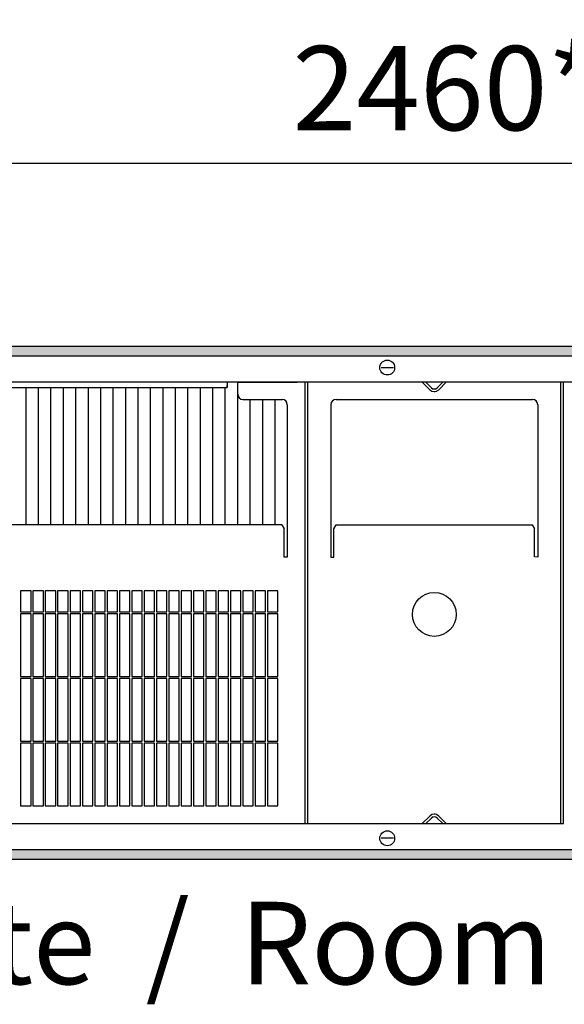
# Model space of a CAD drawing. Units: millimetres. Extents: x 634 to 8646, y 10115 to 15332.
# Drawn here: x 2543 to 2803, y 13920 to 14390 of the extents above; entities that cross this region are included whole.
import ezdxf

# ---------------------------------------------------------------- set-up
doc = ezdxf.new("R2010")
doc.units = ezdxf.units.MM
doc.layers.add('1', color=7, linetype='Continuous')
doc.styles.add('CONVERTER_18', font='txt.shx', dxfattribs={"width": 0.9})
doc.dimstyles.new('ME10_DIM_49', dxfattribs={"dimtxt": 40.25, "dimasz": 40.25, "dimexe": 13.125, "dimexo": 8.75, "dimgap": 15.75, "dimtad": 1, "dimdec": 0, "dimdsep": 46, "dimtxsty": 'CONVERTER_18', "dimsah": 1, "dimcen": 0.09, "dimclrd": 6, "dimclre": 6, "dimclrt": 3, "dimadec": 0, "dimazin": 0, "dimtfac": 1, "dimtdec": 4, "dimtix": 1, "dimtmove": 0, "dimatfit": 3, "dimfxl": 1, "dimtolj": 1, "dimtzin": 0, "dimarcsym": 0})
pattern_1 = [(45, (0, 0), (-0.007071067812, 0.007071067812), [])]

# ---------------------------------------------------------------- blocks, each defined once
blk = doc.blocks.new('*D46')
at = {"layer": '1', "color": 6, "linetype": 'Continuous'}
for p, q in [((1510.01, 14215.2), (1510.01, 14334.83)), ((3970.01, 14215.2), (3970.01, 14334.83)), ((3970.01, 14321.7), (1510.01, 14321.7))]:
    blk.add_line(p, q, dxfattribs=at)
at = {"layer": '1', "color": 6}
for points in [[(1550.26, 14327), (1550.26, 14316.4), (1510.01, 14321.7)], [(3929.76, 14316.4), (3929.76, 14327), (3970.01, 14321.7)]]:
    blk.add_solid(points, dxfattribs=at)
at = {"layer": '1', "color": 3, "insert": (2673.17, 14337.65), "char_height": 40.25, "attachment_point": 7, "rotation": 0.0001, "line_spacing_factor": 0.454545, "style": 'CONVERTER_18'}
blk.add_mtext('\\C3;2460\\C3;*', dxfattribs=at)

msp = doc.modelspace()

# ---------------------------------------------------------------- hatches: boundary and pattern name
at = {"layer": '1', "linetype": 'Continuous'}
h = msp.add_hatch(dxfattribs=at)
h.set_pattern_fill('_USER', color=6, scale=0.01, angle=45, pattern_type=0)
h.set_pattern_definition(pattern_1)
h.paths.add_polyline_path([(1208.458, 14234.2), (1208.458, 14234), (1208.458, 14229.8), (1208.458, 14229.6), (4208.458, 14229.6), (4208.458, 14234), (4208.458, 14234.2)])
h = msp.add_hatch(dxfattribs=at)
h.set_pattern_fill('_USER', color=6, scale=0.01, angle=45, pattern_type=0)
h.set_pattern_definition(pattern_1)
h.paths.add_polyline_path([(4208.458, 13993.8), (4208.458, 13989.2), (1208.458, 13989.2), (1208.458, 13989.4), (1208.458, 13993.6), (1208.458, 13993.8)])

# ---------------------------------------------------------------- linework, layer by layer
at = {"color": 6, "linetype": 'Continuous'}
for p, q in [((4208.458, 14234.2), (1208.458, 14234.2)), ((4208.458, 14229.6), (1208.458, 14229.6)), ((2715.518, 14224.2), (2721.397, 14224.2)), ((2545.658, 14214.6), (2545.658, 14149.048)), ((2551.61, 14214.6), (2551.61, 14149.048)), ((2557.562, 14214.6), (2557.562, 14149.048)), ((2563.515, 14214.6), (2563.515, 14149.048)), ((2569.467, 14214.6), (2569.467, 14149.048)), ((2575.419, 14214.6), (2575.419, 14149.048)), ((2581.372, 14214.6), (2581.372, 14149.048)), ((2587.324, 14214.6), (2587.324, 14149.048)), ((2593.277, 14214.6), (2593.277, 14149.048)), ((2599.229, 14214.6), (2599.229, 14149.048)), ((2605.181, 14214.6), (2605.181, 14149.048)), ((2611.134, 14214.6), (2611.134, 14149.048)), ((2617.086, 14214.6), (2617.086, 14149.048)), ((2623.038, 14214.6), (2623.038, 14149.048)), ((2628.991, 14214.6), (2628.991, 14149.048)), ((2634.943, 14214.6), (2634.943, 14149.048)), ((2640.896, 14214.6), (2640.896, 14149.048)), ((2646.848, 14217.2), (2646.848, 14149.048)), ((2738.836, 14213.577), (2735.213, 14217.2)), ((2738.836, 14213.577), (2735.213, 14217.2)), ((2738.836, 14213.577), (2735.213, 14217.2)), ((2739.543, 14214.534), (2736.877, 14217.2)), ((2745.038, 14217.2), (2742.372, 14214.534)), ((2746.703, 14217.2), (2743.079, 14213.577)), ((2652.8, 14208.95), (2652.8, 14149.048)), ((2658.753, 14208.95), (2658.753, 14149.048)), ((2664.705, 14208.95), (2664.705, 14149.048)), ((2543.208, 14117.4), (2543.208, 14107.4)), ((2548.208, 14107.4), (2548.208, 14117.4)), ((2549.108, 14117.4), (2549.108, 14107.4)), ((2554.108, 14107.4), (2554.108, 14117.4)), ((2555.008, 14117.4), (2555.008, 14107.4)), ((2560.008, 14107.4), (2560.008, 14117.4)), ((2560.908, 14117.4), (2560.908, 14107.4)), ((2565.908, 14107.4), (2565.908, 14117.4)), ((2566.808, 14117.4), (2566.808, 14107.4)), ((2571.808, 14107.4), (2571.808, 14117.4)), ((2572.708, 14117.4), (2572.708, 14107.4)), ((2577.708, 14107.4), (2577.708, 14117.4)), ((2578.608, 14117.4), (2578.608, 14107.4)), ((2583.608, 14107.4), (2583.608, 14117.4)), ((2584.508, 14117.4), (2584.508, 14107.4)), ((2589.508, 14107.4), (2589.508, 14117.4)), ((2590.408, 14117.4), (2590.408, 14107.4)), ((2595.408, 14107.4), (2595.408, 14117.4)), ((2596.308, 14117.4), (2596.308, 14107.4)), ((2601.308, 14107.4), (2601.308, 14117.4)), ((2602.208, 14117.4), (2602.208, 14107.4)), ((2607.208, 14107.4), (2607.208, 14117.4)), ((2608.108, 14117.4), (2608.108, 14107.4)), ((2613.108, 14107.4), (2613.108, 14117.4)), ((2614.008, 14117.4), (2614.008, 14107.4)), ((2619.008, 14107.4), (2619.008, 14117.4)), ((2619.908, 14117.4), (2619.908, 14107.4)), ((2624.908, 14107.4), (2624.908, 14117.4)), ((2625.808, 14117.4), (2625.808, 14107.4)), ((2630.808, 14107.4), (2630.808, 14117.4)), ((2631.708, 14117.4), (2631.708, 14107.4)), ((2636.708, 14107.4), (2636.708, 14117.4)), ((2637.608, 14117.4), (2637.608, 14107.4)), ((2642.608, 14107.4), (2642.608, 14117.4)), ((2643.508, 14117.4), (2643.508, 14107.4)), ((2648.508, 14107.4), (2648.508, 14117.4)), ((2649.408, 14117.4), (2649.408, 14107.4)), ((2654.408, 14107.4), (2654.408, 14117.4)), ((2655.308, 14117.4), (2655.308, 14107.4)), ((2660.308, 14107.4), (2660.308, 14117.4)), ((2661.208, 14117.4), (2661.208, 14107.4)), ((2543.208, 14107.4), (2548.208, 14107.4)), ((2548.208, 14106.5), (2543.208, 14106.5)), ((2543.208, 14106.5), (2543.208, 14076.5)), ((2548.208, 14076.5), (2548.208, 14106.5)), ((2549.108, 14107.4), (2554.108, 14107.4)), ((2554.108, 14106.5), (2549.108, 14106.5)), ((2549.108, 14106.5), (2549.108, 14076.5)), ((2554.108, 14076.5), (2554.108, 14106.5)), ((2555.008, 14107.4), (2560.008, 14107.4)), ((2560.008, 14106.5), (2555.008, 14106.5)), ((2555.008, 14106.5), (2555.008, 14076.5)), ((2560.008, 14076.5), (2560.008, 14106.5)), ((2560.908, 14107.4), (2565.908, 14107.4)), ((2565.908, 14106.5), (2560.908, 14106.5)), ((2560.908, 14106.5), (2560.908, 14076.5)), ((2565.908, 14076.5), (2565.908, 14106.5)), ((2566.808, 14107.4), (2571.808, 14107.4)), ((2566.808, 14106.5), (2566.808, 14076.5)), ((2571.808, 14106.5), (2566.808, 14106.5)), ((2571.808, 14076.5), (2571.808, 14106.5)), ((2572.708, 14107.4), (2577.708, 14107.4)), ((2577.708, 14106.5), (2572.708, 14106.5)), ((2572.708, 14106.5), (2572.708, 14076.5)), ((2577.708, 14076.5), (2577.708, 14106.5)), ((2578.608, 14107.4), (2583.608, 14107.4)), ((2583.608, 14106.5), (2578.608, 14106.5)), ((2578.608, 14106.5), (2578.608, 14076.5)), ((2583.608, 14076.5), (2583.608, 14106.5)), ((2584.508, 14107.4), (2589.508, 14107.4)), ((2584.508, 14106.5), (2584.508, 14076.5)), ((2589.508, 14106.5), (2584.508, 14106.5)), ((2589.508, 14076.5), (2589.508, 14106.5)), ((2590.408, 14107.4), (2595.408, 14107.4)), ((2595.408, 14106.5), (2590.408, 14106.5)), ((2590.408, 14106.5), (2590.408, 14076.5)), ((2595.408, 14076.5), (2595.408, 14106.5)), ((2596.308, 14107.4), (2601.308, 14107.4)), ((2601.308, 14106.5), (2596.308, 14106.5)), ((2596.308, 14106.5), (2596.308, 14076.5)), ((2601.308, 14076.5), (2601.308, 14106.5)), ((2602.208, 14107.4), (2607.208, 14107.4)), ((2607.208, 14106.5), (2602.208, 14106.5)), ((2602.208, 14106.5), (2602.208, 14076.5)), ((2607.208, 14076.5), (2607.208, 14106.5)), ((2608.108, 14107.4), (2613.108, 14107.4)), ((2613.108, 14106.5), (2608.108, 14106.5)), ((2608.108, 14106.5), (2608.108, 14076.5)), ((2613.108, 14076.5), (2613.108, 14106.5)), ((2614.008, 14107.4), (2619.008, 14107.4)), ((2619.008, 14106.5), (2614.008, 14106.5)), ((2614.008, 14106.5), (2614.008, 14076.5)), ((2619.008, 14076.5), (2619.008, 14106.5)), ((2619.908, 14107.4), (2624.908, 14107.4)), ((2624.908, 14106.5), (2619.908, 14106.5)), ((2619.908, 14106.5), (2619.908, 14076.5)), ((2624.908, 14076.5), (2624.908, 14106.5)), ((2625.808, 14107.4), (2630.808, 14107.4)), ((2630.808, 14106.5), (2625.808, 14106.5)), ((2625.808, 14106.5), (2625.808, 14076.5)), ((2630.808, 14076.5), (2630.808, 14106.5)), ((2631.708, 14107.4), (2636.708, 14107.4)), ((2636.708, 14106.5), (2631.708, 14106.5)), ((2631.708, 14106.5), (2631.708, 14076.5)), ((2636.708, 14076.5), (2636.708, 14106.5)), ((2637.608, 14107.4), (2642.608, 14107.4)), ((2637.608, 14106.5), (2637.608, 14076.5)), ((2642.608, 14106.5), (2637.608, 14106.5)), ((2642.608, 14076.5), (2642.608, 14106.5)), ((2643.508, 14107.4), (2648.508, 14107.4)), ((2643.508, 14106.5), (2643.508, 14076.5)), ((2648.508, 14106.5), (2643.508, 14106.5)), ((2648.508, 14076.5), (2648.508, 14106.5)), ((2649.408, 14107.4), (2654.408, 14107.4)), ((2654.408, 14106.5), (2649.408, 14106.5)), ((2649.408, 14106.5), (2649.408, 14076.5)), ((2654.408, 14076.5), (2654.408, 14106.5)), ((2655.308, 14107.4), (2660.308, 14107.4)), ((2655.308, 14106.5), (2655.308, 14076.5)), ((2660.308, 14106.5), (2655.308, 14106.5)), ((2660.308, 14076.5), (2660.308, 14106.5)), ((2661.208, 14107.4), (2666.208, 14107.4)), ((2661.208, 14106.5), (2661.208, 14076.5)), ((2666.208, 14106.5), (2661.208, 14106.5)), ((2543.208, 14076.5), (2548.208, 14076.5)), ((2548.208, 14075.6), (2543.208, 14075.6)), ((2543.208, 14075.6), (2543.208, 14045.6)), ((2548.208, 14045.6), (2548.208, 14075.6)), ((2549.108, 14076.5), (2554.108, 14076.5)), ((2554.108, 14075.6), (2549.108, 14075.6)), ((2549.108, 14075.6), (2549.108, 14045.6)), ((2554.108, 14045.6), (2554.108, 14075.6)), ((2555.008, 14076.5), (2560.008, 14076.5)), ((2560.008, 14075.6), (2555.008, 14075.6)), ((2555.008, 14075.6), (2555.008, 14045.6)), ((2560.008, 14045.6), (2560.008, 14075.6)), ((2560.908, 14076.5), (2565.908, 14076.5)), ((2565.908, 14075.6), (2560.908, 14075.6)), ((2560.908, 14075.6), (2560.908, 14045.6)), ((2565.908, 14045.6), (2565.908, 14075.6)), ((2566.808, 14076.5), (2571.808, 14076.5)), ((2571.808, 14075.6), (2566.808, 14075.6)), ((2566.808, 14075.6), (2566.808, 14045.6)), ((2571.808, 14045.6), (2571.808, 14075.6)), ((2572.708, 14076.5), (2577.708, 14076.5)), ((2577.708, 14075.6), (2572.708, 14075.6)), ((2572.708, 14075.6), (2572.708, 14045.6)), ((2577.708, 14045.6), (2577.708, 14075.6)), ((2578.608, 14076.5), (2583.608, 14076.5)), ((2583.608, 14075.6), (2578.608, 14075.6)), ((2578.608, 14075.6), (2578.608, 14045.6)), ((2583.608, 14045.6), (2583.608, 14075.6)), ((2584.508, 14076.5), (2589.508, 14076.5)), ((2589.508, 14075.6), (2584.508, 14075.6)), ((2584.508, 14075.6), (2584.508, 14045.6)), ((2589.508, 14045.6), (2589.508, 14075.6)), ((2590.408, 14076.5), (2595.408, 14076.5)), ((2595.408, 14075.6), (2590.408, 14075.6)), ((2590.408, 14075.6), (2590.408, 14045.6)), ((2595.408, 14045.6), (2595.408, 14075.6)), ((2596.308, 14076.5), (2601.308, 14076.5)), ((2601.308, 14075.6), (2596.308, 14075.6)), ((2596.308, 14075.6), (2596.308, 14045.6)), ((2601.308, 14045.6), (2601.308, 14075.6)), ((2602.208, 14076.5), (2607.208, 14076.5)), ((2607.208, 14075.6), (2602.208, 14075.6)), ((2602.208, 14075.6), (2602.208, 14045.6)), ((2607.208, 14045.6), (2607.208, 14075.6)), ((2608.108, 14076.5), (2613.108, 14076.5)), ((2613.108, 14075.6), (2608.108, 14075.6)), ((2608.108, 14075.6), (2608.108, 14045.6)), ((2613.108, 14045.6), (2613.108, 14075.6)), ((2614.008, 14076.5), (2619.008, 14076.5)), ((2619.008, 14075.6), (2614.008, 14075.6)), ((2614.008, 14075.6), (2614.008, 14045.6)), ((2619.008, 14045.6), (2619.008, 14075.6)), ((2619.908, 14076.5), (2624.908, 14076.5)), ((2624.908, 14075.6), (2619.908, 14075.6)), ((2619.908, 14075.6), (2619.908, 14045.6)), ((2624.908, 14045.6), (2624.908, 14075.6)), ((2625.808, 14076.5), (2630.808, 14076.5)), ((2630.808, 14075.6), (2625.808, 14075.6)), ((2625.808, 14075.6), (2625.808, 14045.6)), ((2630.808, 14045.6), (2630.808, 14075.6)), ((2631.708, 14076.5), (2636.708, 14076.5)), ((2636.708, 14075.6), (2631.708, 14075.6)), ((2631.708, 14075.6), (2631.708, 14045.6)), ((2636.708, 14045.6), (2636.708, 14075.6)), ((2637.608, 14076.5), (2642.608, 14076.5)), ((2642.608, 14075.6), (2637.608, 14075.6)), ((2637.608, 14075.6), (2637.608, 14045.6)), ((2642.608, 14045.6), (2642.608, 14075.6)), ((2643.508, 14076.5), (2648.508, 14076.5)), ((2648.508, 14075.6), (2643.508, 14075.6)), ((2643.508, 14075.6), (2643.508, 14045.6)), ((2648.508, 14045.6), (2648.508, 14075.6)), ((2649.408, 14076.5), (2654.408, 14076.5)), ((2654.408, 14075.6), (2649.408, 14075.6)), ((2649.408, 14075.6), (2649.408, 14045.6)), ((2654.408, 14045.6), (2654.408, 14075.6)), ((2655.308, 14076.5), (2660.308, 14076.5)), ((2660.308, 14075.6), (2655.308, 14075.6)), ((2655.308, 14075.6), (2655.308, 14045.6)), ((2660.308, 14045.6), (2660.308, 14075.6)), ((2661.208, 14076.5), (2666.208, 14076.5)), ((2666.208, 14075.6), (2661.208, 14075.6)), ((2661.208, 14075.6), (2661.208, 14045.6)), ((2543.208, 14045.6), (2548.208, 14045.6)), ((2548.208, 14044.7), (2543.208, 14044.7)), ((2543.208, 14044.7), (2543.208, 14014.7)), ((2548.208, 14014.7), (2548.208, 14044.7)), ((2549.108, 14045.6), (2554.108, 14045.6)), ((2554.108, 14044.7), (2549.108, 14044.7)), ((2549.108, 14044.7), (2549.108, 14014.7)), ((2554.108, 14014.7), (2554.108, 14044.7)), ((2555.008, 14045.6), (2560.008, 14045.6)), ((2555.008, 14044.7), (2555.008, 14014.7)), ((2560.008, 14044.7), (2555.008, 14044.7)), ((2560.008, 14014.7), (2560.008, 14044.7)), ((2560.908, 14045.6), (2565.908, 14045.6)), ((2565.908, 14044.7), (2560.908, 14044.7)), ((2560.908, 14044.7), (2560.908, 14014.7)), ((2565.908, 14014.7), (2565.908, 14044.7)), ((2566.808, 14045.6), (2571.808, 14045.6)), ((2571.808, 14044.7), (2566.808, 14044.7)), ((2566.808, 14044.7), (2566.808, 14014.7)), ((2571.808, 14014.7), (2571.808, 14044.7)), ((2572.708, 14045.6), (2577.708, 14045.6)), ((2577.708, 14044.7), (2572.708, 14044.7)), ((2572.708, 14044.7), (2572.708, 14014.7)), ((2577.708, 14014.7), (2577.708, 14044.7)), ((2578.608, 14045.6), (2583.608, 14045.6)), ((2583.608, 14044.7), (2578.608, 14044.7)), ((2578.608, 14044.7), (2578.608, 14014.7)), ((2583.608, 14014.7), (2583.608, 14044.7)), ((2584.508, 14045.6), (2589.508, 14045.6)), ((2584.508, 14044.7), (2584.508, 14014.7)), ((2589.508, 14044.7), (2584.508, 14044.7)), ((2589.508, 14014.7), (2589.508, 14044.7)), ((2590.408, 14045.6), (2595.408, 14045.6)), ((2595.408, 14044.7), (2590.408, 14044.7)), ((2590.408, 14044.7), (2590.408, 14014.7)), ((2595.408, 14014.7), (2595.408, 14044.7)), ((2596.308, 14045.6), (2601.308, 14045.6)), ((2601.308, 14044.7), (2596.308, 14044.7)), ((2596.308, 14044.7), (2596.308, 14014.7)), ((2601.308, 14014.7), (2601.308, 14044.7)), ((2602.208, 14045.6), (2607.208, 14045.6)), ((2607.208, 14044.7), (2602.208, 14044.7)), ((2602.208, 14044.7), (2602.208, 14014.7)), ((2607.208, 14014.7), (2607.208, 14044.7)), ((2608.108, 14045.6), (2613.108, 14045.6)), ((2613.108, 14044.7), (2608.108, 14044.7)), ((2608.108, 14044.7), (2608.108, 14014.7)), ((2613.108, 14014.7), (2613.108, 14044.7)), ((2614.008, 14045.6), (2619.008, 14045.6)), ((2619.008, 14044.7), (2614.008, 14044.7)), ((2614.008, 14044.7), (2614.008, 14014.7)), ((2619.008, 14014.7), (2619.008, 14044.7)), ((2619.908, 14045.6), (2624.908, 14045.6)), ((2619.908, 14044.7), (2619.908, 14014.7)), ((2624.908, 14044.7), (2619.908, 14044.7)), ((2624.908, 14014.7), (2624.908, 14044.7)), ((2625.808, 14045.6), (2630.808, 14045.6)), ((2630.808, 14044.7), (2625.808, 14044.7)), ((2625.808, 14044.7), (2625.808, 14014.7)), ((2630.808, 14014.7), (2630.808, 14044.7)), ((2631.708, 14045.6), (2636.708, 14045.6)), ((2636.708, 14044.7), (2631.708, 14044.7)), ((2631.708, 14044.7), (2631.708, 14014.7)), ((2636.708, 14014.7), (2636.708, 14044.7)), ((2637.608, 14045.6), (2642.608, 14045.6)), ((2642.608, 14044.7), (2637.608, 14044.7)), ((2637.608, 14044.7), (2637.608, 14014.7)), ((2642.608, 14014.7), (2642.608, 14044.7)), ((2643.508, 14045.6), (2648.508, 14045.6)), ((2648.508, 14044.7), (2643.508, 14044.7)), ((2643.508, 14044.7), (2643.508, 14014.7)), ((2648.508, 14014.7), (2648.508, 14044.7)), ((2649.408, 14045.6), (2654.408, 14045.6)), ((2654.408, 14044.7), (2649.408, 14044.7)), ((2649.408, 14044.7), (2649.408, 14014.7)), ((2654.408, 14014.7), (2654.408, 14044.7)), ((2655.308, 14045.6), (2660.308, 14045.6)), ((2660.308, 14044.7), (2655.308, 14044.7)), ((2655.308, 14044.7), (2655.308, 14014.7)), ((2660.308, 14014.7), (2660.308, 14044.7)), ((2661.208, 14045.6), (2666.208, 14045.6)), ((2666.208, 14044.7), (2661.208, 14044.7)), ((2661.208, 14044.7), (2661.208, 14014.7)), ((2735.213, 14006.2), (2738.836, 14009.824)), ((2735.213, 14006.2), (2738.836, 14009.824)), ((2735.213, 14006.2), (2738.836, 14009.824)), ((2736.877, 14006.2), (2739.543, 14008.867)), ((2742.372, 14008.867), (2745.038, 14006.2)), ((2743.079, 14009.824), (2746.703, 14006.2)), ((2721.397, 13999.2), (2715.518, 13999.2)), ((1208.458, 13993.8), (4208.458, 13993.8)), ((1208.458, 13989.2), (4208.458, 13989.2))]:
    msp.add_line(p, q, dxfattribs=at)
at = {"color": 1, "linetype": 'Continuous'}
for p, q in [((2802.758, 14217.2), (2278.735, 14217.2)), ((2325.508, 14214.6), (2642.008, 14214.6)), ((2647.008, 14217.2), (2585.878, 14217.2)), ((2642.008, 14217.2), (2642.008, 14214.6)), ((2642.008, 14214.6), (2642.008, 14215.85)), ((2647.008, 14214.35), (2647.008, 14217.2)), ((2647.008, 14217.2), (2675.408, 14217.2)), ((2647.008, 14211.45), (2647.008, 14214.35)), ((2679.058, 14217.2), (2679.058, 14006.2)), ((2680.358, 14217.2), (2680.358, 14006.2)), ((2801.458, 14006.2), (2801.458, 14217.2)), ((2802.758, 14006.2), (2802.758, 14217.2)), ((3239.643, 14217.2), (2802.758, 14217.2)), ((2649.508, 14208.95), (2668.158, 14208.95)), ((2670.658, 14206.45), (2670.658, 14133.601)), ((2668.058, 14149.048), (2298.858, 14149.048)), ((2668.058, 14149.048), (2669.158, 14147.171)), ((2669.158, 14134.029), (2669.158, 14147.171)), ((2669.158, 14133.752), (2669.158, 14134.029)), ((2669.158, 14133.601), (2669.158, 14133.752)), ((2670.658, 14133.601), (2669.158, 14133.601)), ((2548.208, 14117.4), (2543.208, 14117.4)), ((2554.108, 14117.4), (2549.108, 14117.4)), ((2560.008, 14117.4), (2555.008, 14117.4)), ((2565.908, 14117.4), (2560.908, 14117.4)), ((2571.808, 14117.4), (2566.808, 14117.4)), ((2577.708, 14117.4), (2572.708, 14117.4)), ((2583.608, 14117.4), (2578.608, 14117.4)), ((2589.508, 14117.4), (2584.508, 14117.4)), ((2595.408, 14117.4), (2590.408, 14117.4)), ((2601.308, 14117.4), (2596.308, 14117.4)), ((2607.208, 14117.4), (2602.208, 14117.4)), ((2613.108, 14117.4), (2608.108, 14117.4)), ((2619.008, 14117.4), (2614.008, 14117.4)), ((2624.908, 14117.4), (2619.908, 14117.4)), ((2630.808, 14117.4), (2625.808, 14117.4)), ((2636.708, 14117.4), (2631.708, 14117.4)), ((2642.608, 14117.4), (2637.608, 14117.4)), ((2648.508, 14117.4), (2643.508, 14117.4)), ((2654.408, 14117.4), (2649.408, 14117.4)), ((2660.308, 14117.4), (2655.308, 14117.4)), ((2666.208, 14117.4), (2661.208, 14117.4)), ((2666.208, 14107.4), (2666.208, 14117.4)), ((2666.208, 14076.5), (2666.208, 14106.5)), ((2666.208, 14045.6), (2666.208, 14075.6)), ((2666.208, 14014.7), (2666.208, 14044.7)), ((2543.208, 14014.7), (2548.208, 14014.7)), ((2549.108, 14014.7), (2554.108, 14014.7)), ((2555.008, 14014.7), (2560.008, 14014.7)), ((2560.908, 14014.7), (2565.908, 14014.7)), ((2566.808, 14014.7), (2571.808, 14014.7)), ((2572.708, 14014.7), (2577.708, 14014.7)), ((2578.608, 14014.7), (2583.608, 14014.7)), ((2584.508, 14014.7), (2589.508, 14014.7)), ((2590.408, 14014.7), (2595.408, 14014.7)), ((2596.308, 14014.7), (2601.308, 14014.7)), ((2602.208, 14014.7), (2607.208, 14014.7)), ((2608.108, 14014.7), (2613.108, 14014.7)), ((2614.008, 14014.7), (2619.008, 14014.7)), ((2619.908, 14014.7), (2624.908, 14014.7)), ((2625.808, 14014.7), (2630.808, 14014.7)), ((2631.708, 14014.7), (2636.708, 14014.7)), ((2637.608, 14014.7), (2642.608, 14014.7)), ((2643.508, 14014.7), (2648.508, 14014.7)), ((2649.408, 14014.7), (2654.408, 14014.7)), ((2655.308, 14014.7), (2660.308, 14014.7)), ((2661.208, 14014.7), (2666.208, 14014.7)), ((2180.344, 14006.2), (2802.758, 14006.2))]:
    msp.add_line(p, q, dxfattribs=at)
at = {"color": 6, "linetype": 'Continuous'}
for centre, radius, start, end in [((2740.958, 14215.948), 2, 225, 315), ((2740.957, 14215.948), 2, 236.26043, 247.51487), ((2740.957, 14215.948), 2, 236.26043, 247.51487), ((2740.957, 14215.948), 2, 303.75526, 315.00345), ((2740.957, 14215.948), 2, 303.75526, 315.00345), ((2740.957, 14215.698), 3, 225.00264, 240.00493), ((2740.957, 14215.698), 3, 225.00264, 240.00493), ((2740.958, 14215.698), 3, 225, 315), ((2740.958, 14215.698), 3, 267.68838, 276.91948), ((2740.958, 14215.698), 3, 267.68838, 276.91948), ((2740.957, 14215.698), 3, 286.16087, 295.39205), ((2740.957, 14215.698), 3, 286.16087, 295.39205), ((2740.958, 14007.703), 3, 45, 135), ((2740.957, 14007.702), 3, 119.99507, 134.99736), ((2740.957, 14007.702), 3, 119.99507, 134.99736), ((2740.958, 14007.453), 2, 45, 135), ((2740.957, 14007.452), 2, 112.48513, 123.73957), ((2740.957, 14007.452), 2, 112.48513, 123.73957), ((2740.958, 14007.703), 3, 83.08052, 92.31162), ((2740.958, 14007.703), 3, 83.08052, 92.31162), ((2740.957, 14007.703), 3, 64.60795, 73.83913), ((2740.957, 14007.703), 3, 64.60795, 73.83913), ((2740.957, 14007.453), 2, 44.99655, 56.24474), ((2740.957, 14007.453), 2, 44.99655, 56.24474)]:
    msp.add_arc(centre, radius, start, end, dxfattribs=at)
at = {"color": 1, "linetype": 'Continuous'}
for centre, start, end in [((2649.508, 14211.45), 180, 270), ((2668.158, 14206.45), 0, 90)]:
    msp.add_arc(centre, 2.5, start, end, dxfattribs=at)
at = {"layer": '1', "color": 1, "linetype": 'Continuous'}
for p, q in [((2691.508, 14206.45), (2691.508, 14133.601)), ((2694.008, 14208.95), (2787.908, 14208.95)), ((2790.408, 14206.45), (2790.408, 14133.601)), ((2693.008, 14147.171), (2694.108, 14149.047)), ((2694.108, 14149.047), (2787.808, 14149.047)), ((2787.808, 14149.047), (2788.908, 14147.171)), ((2693.008, 14133.601), (2693.008, 14147.171)), ((2788.908, 14133.752), (2788.908, 14147.171)), ((2790.408, 14133.601), (2788.908, 14133.752)), ((2691.508, 14133.601), (2693.008, 14133.601))]:
    msp.add_line(p, q, dxfattribs=at)
for centre, radius in [((2718.458, 14224.2), 3.55), ((2740.958, 14106.2), 10.5), ((2718.458, 13999.2), 3.55)]:
    msp.add_circle(centre, radius, dxfattribs=at)
for centre, start, end in [((2694.008, 14206.45), 90, 180), ((2787.908, 14206.45), 0, 90)]:
    msp.add_arc(centre, 2.5, start, end, dxfattribs=at)

# ---------------------------------------------------------------- texts
at = {"layer": '1', "color": 3, "insert": (2912.088, 13917.14), "char_height": 39.375, "attachment_point": 9, "line_spacing_factor": 0.604545, "style": 'CONVERTER_18'}
msp.add_mtext('Raumseite  /  Room side', dxfattribs=at)

# ---------------------------------------------------------------- dimensions: what is measured, and where the dimension line sits
at = {"layer": '1'}
dim = msp.add_linear_dim(base=(3970.008, 14321.7), p1=(1510.008, 14206.45), p2=(3970.008, 14206.45), text='<>*', dimstyle='ME10_DIM_49', override={"dimpost": '*'}, dxfattribs=at)
dim.commit()
dim.dimension.update_dxf_attribs({"geometry": '*D46', "text_midpoint": (2740.008, 14352.774), "text_rotation": 0.00014})

doc.saveas('drawing.dxf')
